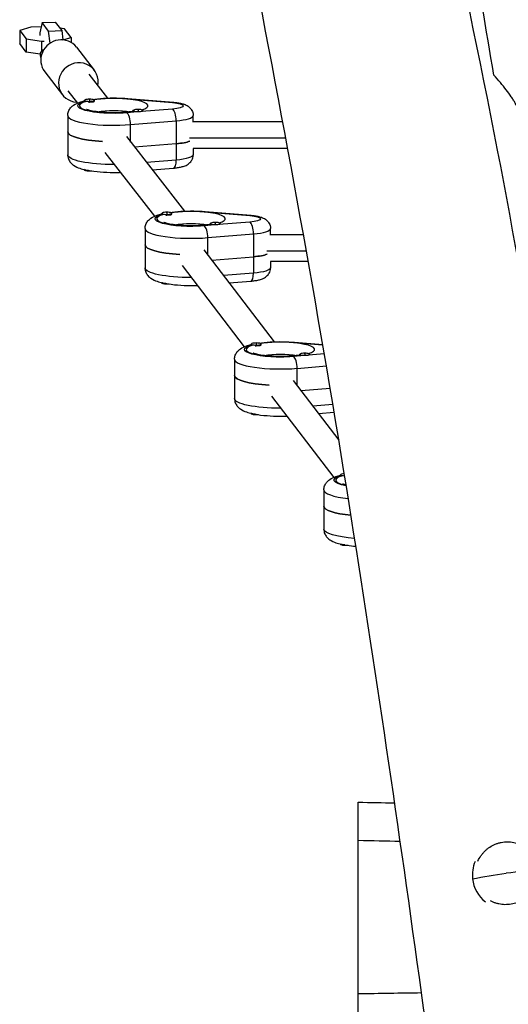
# Model space of a CAD drawing. Units: millimetres. Extents: x -7449 to 5519, y -6064 to 7216.
# Drawn here: x -902 to -610, y -2623 to -2034 of the extents above; entities that cross this region are included whole.
import ezdxf

# ---------------------------------------------------------------- set-up
doc = ezdxf.new("R2010")
doc.units = ezdxf.units.MM
doc.header["$LTSCALE"] = 20
doc.layers.add('2d', color=230, linetype='Continuous')

msp = doc.modelspace()

# ---------------------------------------------------------------- linework, layer by layer
at = {"layer": '2d'}
for p, q in [((-889.13, -2036.17), (-890.42, -2042.3)), ((-889.13, -2036.17), (-881.24, -2035.9)), ((-885.25, -2041.19), (-889.13, -2036.17)), ((-881.24, -2035.9), (-877.35, -2040.91)), ((-895.91, -2038.95), (-902.48, -2040.88)), ((-902.48, -2040.88), (-902.48, -2048.7)), ((-902.48, -2040.88), (-898.6, -2045.9)), ((-889.67, -2038.73), (-895.91, -2038.95)), ((-885.25, -2041.19), (-877.35, -2040.91)), ((-884.27, -2048.4), (-885.25, -2041.19)), ((-875.64, -2039.95), (-878.42, -2039.53)), ((-877.35, -2040.91), (-876.6, -2046.48)), ((-871.75, -2044.97), (-875.64, -2039.95)), ((-898.6, -2045.9), (-898.6, -2053.72)), ((-898.6, -2045.9), (-889.45, -2047.28)), ((-890.42, -2042.3), (-890.42, -2043.89)), ((-889.45, -2047.28), (-887.84, -2047.23)), ((-889.45, -2047.28), (-889.45, -2053.19)), ((-876.61, -2046.39), (-871.75, -2044.97)), ((-871.75, -2044.97), (-871.75, -2048.01)), ((-898.6, -2053.72), (-902.48, -2048.7)), ((-890.3, -2054.97), (-898.6, -2053.72)), ((-868.57, -2050.82), (-857.91, -2064.57)), ((-889.97, -2056.6), (-889.85, -2057.53)), ((-889.15, -2062.64), (-889.13, -2062.76)), ((-889.13, -2062.76), (-889.07, -2062.84)), ((-887.54, -2065.52), (-876.88, -2079.27)), ((-861.07, -2067.01), (-850.05, -2081.23)), ((-873.72, -2076.82), (-867.98, -2084.22)), ((-863.73, -2082.9), (-863.73, -2082.58)), ((-860.73, -2082.29), (-860.73, -2081.95)), ((-860.73, -2082.29), (-860.73, -2083.22)), ((-860.73, -2083.61), (-860.73, -2083.22)), ((-858.37, -2083.43), (-857.94, -2083.21)), ((-857.73, -2082.97), (-857.73, -2082.58)), ((-838.38, -2081.61), (-811.08, -2083.87)), ((-837.89, -2081.5), (-810.58, -2083.76)), ((-860.73, -2083.67), (-860.73, -2083.61)), ((-834.73, -2089.09), (-834.73, -2088.7)), ((-831.73, -2088.41), (-831.73, -2088.07)), ((-831.73, -2088.41), (-831.73, -2089.34)), ((-811.08, -2087.8), (-829.55, -2089.33)), ((-828.73, -2088.9), (-828.73, -2088.7)), ((-873.73, -2091.7), (-873.73, -2115.16)), ((-831.94, -2089.53), (-838.38, -2090.06)), ((-836.19, -2097.11), (-808.89, -2094.85)), ((-831.73, -2089.53), (-831.73, -2089.34)), ((-808.89, -2094.85), (-808.89, -2118.31)), ((-798.73, -2095.61), (-798.73, -2091.7)), ((-836.19, -2107.51), (-836.19, -2097.11)), ((-745.16, -2095.43), (-798.73, -2095.43)), ((-838.69, -2104.31), (-803.9, -2148.79)), ((-743.35, -2105.12), (-800.87, -2105.12)), ((-808.89, -2108.53), (-833.78, -2110.59)), ((-742.18, -2111.43), (-798.82, -2111.43)), ((-798.73, -2111.43), (-798.73, -2115.16)), ((-851.55, -2113.84), (-821.84, -2151.82)), ((-808.89, -2118.31), (-826.6, -2119.77)), ((-863.73, -2124.01), (-863.73, -2124.28)), ((-823.17, -2124.15), (-810.58, -2123.11)), ((-860.73, -2124.61), (-860.73, -2124.92)), ((-817.5, -2150.46), (-817.5, -2150.14)), ((-814.5, -2149.84), (-814.5, -2149.51)), ((-814.5, -2149.84), (-814.5, -2150.77)), ((-814.5, -2151.16), (-814.5, -2150.77)), ((-814.5, -2151.23), (-814.5, -2151.16)), ((-812.14, -2150.99), (-811.71, -2150.77)), ((-811.5, -2150.53), (-811.5, -2150.14)), ((-792.15, -2149.17), (-764.85, -2151.43)), ((-791.66, -2149.05), (-764.35, -2151.31)), ((-827.5, -2159.26), (-827.5, -2182.72)), ((-785.71, -2157.09), (-792.15, -2157.62)), ((-788.5, -2156.65), (-788.5, -2156.26)), ((-785.5, -2155.96), (-785.5, -2155.63)), ((-785.5, -2155.96), (-785.5, -2156.89)), ((-785.5, -2157.09), (-785.5, -2156.89)), ((-764.85, -2155.36), (-783.32, -2156.89)), ((-782.5, -2156.46), (-782.5, -2156.26)), ((-752.5, -2163.17), (-752.5, -2159.26)), ((-789.96, -2164.66), (-762.66, -2162.4)), ((-789.96, -2175.15), (-789.96, -2164.66)), ((-762.66, -2162.4), (-762.66, -2185.86)), ((-732.79, -2162.99), (-752.5, -2162.99)), ((-792.44, -2171.92), (-750.26, -2226.9)), ((-787.66, -2178.16), (-762.66, -2176.09)), ((-731.06, -2172.68), (-754.64, -2172.68)), ((-805.39, -2181.34), (-768.17, -2229.84)), ((-729.94, -2178.99), (-752.59, -2178.99)), ((-752.5, -2178.99), (-752.5, -2182.72)), ((-762.66, -2185.86), (-780.6, -2187.35)), ((-817.5, -2191.56), (-817.5, -2191.84)), ((-814.5, -2192.17), (-814.5, -2192.47)), ((-777.24, -2191.73), (-764.35, -2190.66)), ((-764.04, -2228.57), (-764.04, -2228.25)), ((-761.04, -2227.96), (-761.04, -2227.62)), ((-761.04, -2227.96), (-761.04, -2228.89)), ((-761.04, -2229.28), (-761.04, -2228.89)), ((-761.04, -2229.34), (-761.04, -2229.28)), ((-758.68, -2229.1), (-758.26, -2228.88)), ((-758.04, -2228.64), (-758.04, -2228.25)), ((-738.7, -2227.28), (-721.25, -2228.73)), ((-738.2, -2227.17), (-721.28, -2228.57)), ((-732.25, -2235.2), (-738.7, -2235.73)), ((-735.05, -2234.76), (-735.05, -2234.37)), ((-732.05, -2234.08), (-732.05, -2233.74)), ((-732.05, -2234.08), (-732.05, -2235.01)), ((-732.05, -2235.2), (-732.05, -2235.01)), ((-720.31, -2234.21), (-729.87, -2235)), ((-729.05, -2234.57), (-729.05, -2234.37)), ((-774.05, -2237.37), (-774.05, -2260.83)), ((-736.51, -2242.78), (-719.1, -2241.34)), ((-736.51, -2253.27), (-736.51, -2242.78)), ((-738.99, -2250.03), (-711.68, -2285.63)), ((-751.93, -2259.45), (-714.72, -2307.95)), ((-716.81, -2254.83), (-734.2, -2256.27)), ((-715.19, -2264.47), (-727.15, -2265.46)), ((-764.04, -2269.68), (-764.04, -2269.95)), ((-761.04, -2270.28), (-761.04, -2270.59)), ((-723.79, -2269.84), (-714.42, -2269.07)), ((-710.59, -2306.68), (-710.59, -2306.37)), ((-720.59, -2315.49), (-720.59, -2338.95)), ((-710.59, -2347.79), (-710.59, -2348.07)), ((-707.59, -2348.39), (-707.59, -2348.7)), ((-700, -2662.06), (-700, -2502.06))]:
    msp.add_line(p, q, dxfattribs=at)
for centre, major_axis, ratio, start_param, end_param in [((-878.05, -2058.17), (9.49, 7.35), 0.964637, 0, 3.141593), ((-867.4, -2071.92), (9.49, 7.35), 0.964637, -0.840701, 3.983029), ((-846.23, -2085.84), (20.5, 0), 0.211117, 2.502667, 5.351315), ((-860.73, -2082.58), (3, 0), 0.211117, 1.570796, 4.712389), ((-860.73, -2082.58), (3, 0), 0.211117, 4.712389, 7.853982), ((-860.73, -2082.97), (3, 0), 0.211117, 4.712389, 6.283185), ((-846.23, -2085.84), (20.5, 0), 0.211117, -0.607059, 2.184695), ((-860.73, -2082.97), (3, 0), 0.211117, 4.528709, 4.712389), ((-831.73, -2088.7), (3, 0), 0.211117, 1.570796, 4.712389), ((-831.73, -2089.09), (3, 0), 0.211117, 3.141593, 3.325272), ((-831.73, -2088.7), (3, 0), 0.211117, 4.712389, 7.853982), ((-811.08, -2093.67), (-0.5, 5.98), 0.356851, 4.484423, 6.05522), ((-846.23, -2091.7), (27.5, 0), 0.211117, 3.141593, 5.086107), ((-838.38, -2095.93), (-0.5, 5.98), 0.356851, 4.484423, 6.05522), ((-814.73, -2091.7), (16, 0), 0.211117, -1.197078, 0), ((-846.23, -2101.48), (27.5, 0), 0.211117, 3.141593, 4.464344), ((-814.73, -2105.39), (16, 0), 0.211117, -1.197078, -0.505361), ((-811.08, -2117.13), (-0.5, 5.98), 0.356851, 3.141593, 4.484423), ((-800, -2153.4), (20.5, 0), 0.211117, 2.502667, 5.351315), ((-814.5, -2150.14), (3, 0), 0.211117, 1.570796, 4.712389), ((-814.5, -2150.53), (3, 0), 0.211117, 4.528709, 4.712389), ((-814.5, -2150.14), (3, 0), 0.211117, 4.712389, 7.853982), ((-814.5, -2150.53), (3, 0), 0.211117, 4.712389, 6.283185), ((-800, -2153.4), (20.5, 0), 0.211117, -0.607059, 2.184695), ((-800, -2159.26), (27.5, 0), 0.211117, 3.141593, 5.086107), ((-792.15, -2163.49), (-0.5, 5.98), 0.356851, 4.484423, 6.05522), ((-785.5, -2156.26), (3, 0), 0.211117, 1.570796, 4.712389), ((-785.5, -2156.65), (3, 0), 0.211117, 3.141593, 3.325272), ((-785.5, -2156.26), (3, 0), 0.211117, 4.712389, 7.853982), ((-764.85, -2161.23), (-0.5, 5.98), 0.356851, 4.484423, 6.05522), ((-768.5, -2159.26), (16, 0), 0.211117, -1.197078, 0), ((-800, -2169.03), (27.5, 0), 0.211117, 3.141593, 4.463682), ((-768.5, -2172.94), (16, 0), 0.211117, -1.197078, -0.505361), ((-764.85, -2184.68), (-0.5, 5.98), 0.356851, 3.141593, 4.484423), ((-746.55, -2231.51), (20.5, 0), 0.211117, 2.502667, 5.351315), ((-761.04, -2228.25), (3, 0), 0.211117, 1.570796, 4.712389), ((-761.04, -2228.64), (3, 0), 0.211117, 4.528709, 4.712389), ((-761.04, -2228.25), (3, 0), 0.211117, 4.712389, 7.853982), ((-761.04, -2228.64), (3, 0), 0.211117, 4.712389, 6.283185), ((-746.55, -2231.51), (20.5, 0), 0.211117, -0.607059, 2.184695), ((-738.7, -2241.6), (-0.5, 5.98), 0.356851, 4.484423, 6.05522), ((-732.05, -2234.37), (3, 0), 0.211117, 1.570796, 4.712389), ((-732.05, -2234.76), (3, 0), 0.211117, 3.141593, 3.325272), ((-732.05, -2234.37), (3, 0), 0.211117, 4.712389, 7.853982), ((-746.55, -2237.37), (27.5, 0), 0.211117, 3.141593, 5.086107), ((-746.55, -2247.15), (27.5, 0), 0.211117, 3.141593, 4.463682), ((-707.59, -2306.37), (3, 0), 0.211117, 1.839262, 4.512398), ((-693.09, -2309.62), (20.5, 0), 0.211117, 2.502667, 3.949961), ((-693.09, -2315.49), (27.5, 0), 0.211117, 3.141593, 4.224418), ((-693.09, -2325.26), (27.5, 0), 0.211117, 3.141593, 4.288873), ((-611.07, -2545.12), (15.82, 13.81), 0.973079, 2.034767, 2.545549), ((-600.16, -2557.63), (74.56, 8.14), 0.190728, 1.419186, 1.70298), ((-611.07, -2545.12), (15.82, 13.81), 0.973079, 2.545549, 3.341538)]:
    msp.add_ellipse(centre, major_axis=major_axis, ratio=ratio, start_param=start_param, end_param=end_param, dxfattribs=at)
at = {"layer": '2d', "extrusion": (0, 0, -1)}
for centre, major_axis, ratio, start_param, end_param in [((-846.23, -2085.84), (21.5, 0), 0.211117, 1.197078, 3.792164), ((-846.23, -2085.84), (21.5, 0), 0.211117, 4.097802, 5.086107), ((-838.38, -2087.48), (0.5, 5.98), 0.356851, -0.227966, 0), ((-846.23, -2091.7), (14.5, 0), 0.211117, 3.966167, 5.458611), ((-811.08, -2089.74), (0.5, 5.98), 0.356851, -0.227966, 0), ((-814.73, -2085.84), (10, 0), 0.211117, -1.197078, 1.197078), ((-846.23, -2101.48), (27.5, 0), 0.211117, 1.818841, 3.141593), ((-814.73, -2105.39), (16, 0), 0.211117, 0.505361, 1.197078), ((-846.23, -2115.16), (27.5, 0), 0.211117, 1.561513, 3.141593), ((-814.73, -2115.16), (16, 0), 0.211117, 0, 1.197078), ((-860.73, -2124.28), (3, 0), 0.211117, 1.570796, 3.141593), ((-860.73, -2123.89), (3, 0), 0.211117, 1.757276, 2.936359), ((-860.73, -2124.28), (3, 0), 0.211117, 1.07014, 1.570796), ((-800, -2153.4), (21.5, 0), 0.211117, 1.197078, 3.792164), ((-800, -2153.4), (21.5, 0), 0.211117, 4.097802, 5.086107), ((-792.15, -2155.03), (0.5, 5.98), 0.356851, -0.227966, 0), ((-764.85, -2157.29), (0.5, 5.98), 0.356851, -0.227966, 0), ((-768.5, -2153.4), (10, 0), 0.211117, -1.197078, 1.197078), ((-800, -2159.26), (14.5, 0), 0.211117, 3.966167, 5.458611), ((-800, -2169.03), (27.5, 0), 0.211117, 1.819503, 3.141593), ((-768.5, -2172.94), (16, 0), 0.211117, 0.505361, 1.197078), ((-800, -2182.72), (27.5, 0), 0.211117, 1.566039, 3.141593), ((-768.5, -2182.72), (16, 0), 0.211117, 0, 1.197078), ((-814.5, -2191.84), (3, 0), 0.211117, 1.570796, 3.141593), ((-814.5, -2191.45), (3, 0), 0.211117, 1.757276, 2.936359), ((-814.5, -2191.84), (3, 0), 0.211117, 1.07014, 1.570796), ((-746.55, -2231.51), (21.5, 0), 0.211117, 1.197078, 3.792164), ((-746.55, -2231.51), (21.5, 0), 0.211117, 4.097802, 5.086107), ((-738.7, -2233.15), (0.5, 5.98), 0.356851, -0.227966, 0), ((-746.55, -2237.37), (14.5, 0), 0.211117, 3.966167, 5.458611), ((-746.55, -2247.15), (27.5, 0), 0.211117, 1.819503, 3.141593), ((-746.55, -2260.83), (27.5, 0), 0.211117, 1.566039, 3.141593), ((-761.04, -2269.95), (3, 0), 0.211117, 1.570796, 3.141593), ((-761.04, -2269.56), (3, 0), 0.211117, 1.757276, 2.936359), ((-761.04, -2269.95), (3, 0), 0.211117, 1.07014, 1.570796), ((-693.09, -2309.62), (21.5, 0), 0.211117, 2.286756, 3.792164), ((-693.09, -2325.26), (27.5, 0), 0.211117, 1.994312, 3.141593), ((-693.09, -2338.95), (27.5, 0), 0.211117, 1.907952, 3.141593), ((-707.59, -2348.07), (3, 0), 0.211117, 1.570796, 3.141593), ((-707.59, -2347.67), (3, 0), 0.211117, 1.757276, 2.936359), ((-707.59, -2348.07), (3, 0), 0.211117, 1.07014, 1.570796), ((-600.16, -2557.63), (74.56, 8.14), 0.190728, 4.296411, 4.580205)]:
    msp.add_ellipse(centre, major_axis=major_axis, ratio=ratio, start_param=start_param, end_param=end_param, dxfattribs=at)
at = {"layer": '2d'}
for points, knots in [([(-829.42, -745.36), (-827.78, -757.62), (-797.41, -992.07), (-778.71, -1452.5), (-604.57, -2093.41), (-552.66, -2521.94), (-531.12, -2728.1)], [0.4907803, 0.4907803, 0.4907803, 0.4907803, 0.4999833, 0.6667, 0.8333897, 0.9871277, 0.9871277, 0.9871277, 0.9871277]), ([(-618.99, -2067.49), (-623.55, -2040.09), (-628.15, -2012.74), (-637.42, -1958.15), (-642.09, -1930.9), (-651.5, -1876.51), (-656.23, -1849.36), (-665.76, -1795.16), (-670.56, -1768.11), (-677.78, -1727.58), (-680.2, -1714.09), (-685.04, -1687.1), (-687.46, -1673.62), (-692.31, -1646.65), (-694.74, -1633.17), (-699.58, -1606.21), (-702.01, -1592.71), (-705.31, -1574.18), (-706.2, -1569.15), (-707.09, -1564.11)], [0, 0, 0, 0, 0.0850127, 0.0850127, 0.1700254, 0.1700254, 0.2550381, 0.2550381, 0.3400508, 0.3400508, 0.3825572, 0.3825572, 0.4250635, 0.4250635, 0.4675699, 0.4675699, 0.5100762, 0.5100762, 0.5258975, 0.5258975, 0.5258975, 0.5258975]), ([(-650.19, -2704.33), (-654.56, -2671.8), (-658.98, -2639.29), (-677.01, -2509.25), (-691.28, -2411.81), (-724.41, -2206.35), (-744.01, -2098.42), (-770.03, -1966.76), (-774.83, -1942.75), (-779.66, -1918.74)], [0, 0, 0, 0, 10.000021, 10.000021, 40.001433, 40.001433, 73.376467, 73.376467, 80.823004, 80.823004, 80.823004, 80.823004]), ([(-888.08, -2052.28), (-888.14, -2052.3), (-888.2, -2052.33), (-888.67, -2052.56), (-889.09, -2052.78), (-889.79, -2053.56), (-890.06, -2053.95), (-890.3, -2054.81), (-890.33, -2055.19), (-890.26, -2055.89), (-890.16, -2056.22), (-889.95, -2056.65), (-889.87, -2056.79), (-889.78, -2056.92)], [8.8154451, 8.8154451, 8.8154451, 8.8154451, 8.8492778, 8.8492778, 9.0741844, 9.0741844, 9.2030916, 9.2030916, 9.2852691, 9.2852691, 9.3630055, 9.3630055, 9.4099118, 9.4099118, 9.4099118, 9.4099118]), ([(-603.57, -2090.67), (-603.65, -2090.25), (-603.76, -2089.81), (-603.98, -2089.09), (-604.06, -2088.83), (-604.25, -2088.31), (-604.35, -2088.04), (-604.9, -2086.67), (-605.47, -2085.51), (-606.5, -2083.67), (-606.88, -2083.05), (-607.68, -2081.76), (-608.11, -2081.1), (-609.48, -2079.09), (-610.48, -2077.71), (-613.73, -2073.48), (-616.23, -2070.54), (-618.99, -2067.49)], [0.07459579, 0.07459579, 0.07459579, 0.07459579, 0.07796908, 0.07796908, 0.07982549, 0.07982549, 0.0816819, 0.0816819, 0.08910752, 0.08910752, 0.09282034, 0.09282034, 0.09653315, 0.09653315, 0.10395878, 0.10395878, 0.11881003, 0.11881003, 0.11881003, 0.11881003]), ([(-873.73, -2091.7), (-873.73, -2090.82), (-873.55, -2089.95), (-872.95, -2088.37), (-872.52, -2087.69), (-871.46, -2086.39), (-870.83, -2085.87), (-868.99, -2084.6), (-867.81, -2084.1), (-865.64, -2083.36), (-864.71, -2083.09), (-863.73, -2082.86)], [3.1415927, 3.1415927, 3.1415927, 3.1415927, 3.2217146, 3.2217146, 3.3115707, 3.3115707, 3.4368899, 3.4368899, 3.6905737, 3.6905737, 3.8658749, 3.8658749, 3.8658749, 3.8658749]), ([(-859.29, -2082.03), (-857.11, -2081.71), (-854.75, -2081.48), (-849.78, -2081.19), (-847.17, -2081.14), (-842.31, -2081.21), (-840.04, -2081.32), (-837.89, -2081.5)], [4.1094107, 4.1094107, 4.1094107, 4.1094107, 4.4432703, 4.4432703, 4.7844704, 4.7844704, 5.086107, 5.086107, 5.086107, 5.086107]), ([(-834.68, -2089.21), (-834.72, -2089.22), (-834.76, -2089.22), (-836.13, -2089.44), (-837.64, -2089.62), (-841, -2089.9), (-842.85, -2089.99), (-846.65, -2090.05), (-848.6, -2090.02), (-852.33, -2089.84), (-854.11, -2089.69), (-857.26, -2089.31), (-858.64, -2089.08), (-860.74, -2088.62), (-861.53, -2088.38), (-862.31, -2088.09), (-862.48, -2087.99), (-862.48, -2087.99)], [7.197674, 7.197674, 7.197674, 7.197674, 7.205875, 7.205875, 7.481569, 7.481569, 7.775968, 7.775968, 8.076738, 8.076738, 8.375563, 8.375563, 8.662079, 8.662079, 8.915431, 8.915431, 9.075775, 9.075775, 9.075775, 9.075775]), ([(-829.98, -2087.99), (-829.98, -2087.99), (-829.98, -2087.99), (-830.01, -2088.01), (-830.13, -2088.07), (-830.31, -2088.14)], [6.6321881, 6.6321881, 6.6321881, 6.6321881, 6.6518583, 6.6518583, 6.765319, 6.765319, 6.765319, 6.765319]), ([(-810.58, -2083.76), (-809.73, -2083.83), (-808.89, -2083.92), (-807.29, -2084.16), (-806.53, -2084.3), (-805.05, -2084.66), (-804.34, -2084.87), (-802.85, -2085.48), (-802.06, -2085.83), (-800.8, -2086.91), (-800.5, -2087.21), (-799.74, -2088.16), (-799.27, -2088.93), (-798.82, -2090.47), (-798.73, -2091.08), (-798.73, -2091.7)], [5.086107, 5.086107, 5.086107, 5.086107, 5.325523, 5.325523, 5.564938, 5.564938, 5.804354, 5.804354, 6.04377, 6.04377, 6.114943, 6.114943, 6.222427, 6.222427, 6.283185, 6.283185, 6.283185, 6.283185]), ([(-873.73, -2115.16), (-873.73, -2116.04), (-873.55, -2116.91), (-872.95, -2118.49), (-872.52, -2119.17), (-871.46, -2120.47), (-870.83, -2120.99), (-868.99, -2122.27), (-867.81, -2122.76), (-865.48, -2123.56), (-864.36, -2123.87), (-863.17, -2124.13)], [3.1415927, 3.1415927, 3.1415927, 3.1415927, 3.2217146, 3.2217146, 3.3115707, 3.3115707, 3.4368899, 3.4368899, 3.6905737, 3.6905737, 3.8986452, 3.8986452, 3.8986452, 3.8986452]), ([(-810.58, -2123.11), (-809.73, -2123.04), (-808.89, -2122.94), (-807.29, -2122.7), (-806.53, -2122.56), (-805.05, -2122.2), (-804.34, -2122), (-802.85, -2121.39), (-802.06, -2121.04), (-800.8, -2119.95), (-800.5, -2119.65), (-799.74, -2118.71), (-799.27, -2117.93), (-798.82, -2116.4), (-798.73, -2115.78), (-798.73, -2115.16)], [5.086107, 5.086107, 5.086107, 5.086107, 5.325523, 5.325523, 5.564938, 5.564938, 5.804354, 5.804354, 6.04377, 6.04377, 6.114943, 6.114943, 6.222427, 6.222427, 6.283185, 6.283185, 6.283185, 6.283185]), ([(-861.67, -2124.44), (-861.08, -2124.55), (-860.48, -2124.66), (-857.53, -2125.11), (-854.97, -2125.37), (-849.78, -2125.67), (-847.17, -2125.73), (-843.83, -2125.68), (-843.08, -2125.66), (-842.33, -2125.63)], [3.9831063, 3.9831063, 3.9831063, 3.9831063, 4.0794766, 4.0794766, 4.4432703, 4.4432703, 4.7844704, 4.7844704, 4.8844742, 4.8844742, 4.8844742, 4.8844742]), ([(-827.5, -2159.26), (-827.5, -2158.38), (-827.32, -2157.51), (-826.72, -2155.93), (-826.29, -2155.25), (-825.23, -2153.95), (-824.6, -2153.43), (-822.76, -2152.16), (-821.58, -2151.66), (-819.41, -2150.91), (-818.48, -2150.65), (-817.5, -2150.42)], [3.1415927, 3.1415927, 3.1415927, 3.1415927, 3.2217146, 3.2217146, 3.3115707, 3.3115707, 3.4368899, 3.4368899, 3.6905737, 3.6905737, 3.8658749, 3.8658749, 3.8658749, 3.8658749]), ([(-813.06, -2149.58), (-810.88, -2149.27), (-808.52, -2149.04), (-803.55, -2148.75), (-800.94, -2148.69), (-796.08, -2148.77), (-793.81, -2148.88), (-791.66, -2149.05)], [4.1094107, 4.1094107, 4.1094107, 4.1094107, 4.4432703, 4.4432703, 4.7844704, 4.7844704, 5.086107, 5.086107, 5.086107, 5.086107]), ([(-764.35, -2151.31), (-763.5, -2151.39), (-762.66, -2151.48), (-761.07, -2151.72), (-760.3, -2151.86), (-758.82, -2152.22), (-758.11, -2152.43), (-756.62, -2153.03), (-755.83, -2153.38), (-754.57, -2154.47), (-754.27, -2154.77), (-753.51, -2155.72), (-753.04, -2156.49), (-752.59, -2158.03), (-752.5, -2158.64), (-752.5, -2159.26)], [5.086107, 5.086107, 5.086107, 5.086107, 5.325523, 5.325523, 5.564938, 5.564938, 5.804354, 5.804354, 6.04377, 6.04377, 6.114943, 6.114943, 6.222427, 6.222427, 6.283185, 6.283185, 6.283185, 6.283185]), ([(-788.45, -2156.77), (-788.49, -2156.77), (-788.53, -2156.78), (-789.9, -2157), (-791.41, -2157.18), (-794.77, -2157.45), (-796.62, -2157.54), (-800.42, -2157.61), (-802.37, -2157.58), (-806.1, -2157.4), (-807.89, -2157.25), (-811.03, -2156.87), (-812.41, -2156.64), (-814.51, -2156.17), (-815.3, -2155.94), (-816.08, -2155.64), (-816.25, -2155.55), (-816.25, -2155.55)], [7.197674, 7.197674, 7.197674, 7.197674, 7.205875, 7.205875, 7.481569, 7.481569, 7.775968, 7.775968, 8.076738, 8.076738, 8.375563, 8.375563, 8.662079, 8.662079, 8.915431, 8.915431, 9.075775, 9.075775, 9.075775, 9.075775]), ([(-783.75, -2155.55), (-783.75, -2155.55), (-783.75, -2155.55), (-783.78, -2155.57), (-783.9, -2155.63), (-784.08, -2155.7)], [6.6321881, 6.6321881, 6.6321881, 6.6321881, 6.6518583, 6.6518583, 6.765319, 6.765319, 6.765319, 6.765319]), ([(-827.5, -2182.72), (-827.5, -2183.6), (-827.32, -2184.47), (-826.72, -2186.05), (-826.29, -2186.73), (-825.23, -2188.03), (-824.6, -2188.55), (-822.76, -2189.82), (-821.58, -2190.32), (-819.25, -2191.12), (-818.13, -2191.42), (-816.94, -2191.69)], [3.1415927, 3.1415927, 3.1415927, 3.1415927, 3.2217146, 3.2217146, 3.3115707, 3.3115707, 3.4368899, 3.4368899, 3.6905737, 3.6905737, 3.8986452, 3.8986452, 3.8986452, 3.8986452]), ([(-764.35, -2190.66), (-763.5, -2190.59), (-762.66, -2190.5), (-761.07, -2190.26), (-760.3, -2190.12), (-758.82, -2189.76), (-758.11, -2189.55), (-756.62, -2188.95), (-755.83, -2188.59), (-754.57, -2187.51), (-754.27, -2187.21), (-753.51, -2186.26), (-753.04, -2185.49), (-752.59, -2183.95), (-752.5, -2183.34), (-752.5, -2182.72)], [5.086107, 5.086107, 5.086107, 5.086107, 5.325523, 5.325523, 5.564938, 5.564938, 5.804354, 5.804354, 6.04377, 6.04377, 6.114943, 6.114943, 6.222427, 6.222427, 6.283185, 6.283185, 6.283185, 6.283185]), ([(-815.44, -2192), (-814.85, -2192.11), (-814.25, -2192.21), (-811.31, -2192.67), (-808.74, -2192.93), (-803.55, -2193.23), (-800.94, -2193.28), (-797.67, -2193.23), (-796.97, -2193.22), (-796.29, -2193.19)], [3.9831063, 3.9831063, 3.9831063, 3.9831063, 4.0794766, 4.0794766, 4.4432703, 4.4432703, 4.7844704, 4.7844704, 4.8760957, 4.8760957, 4.8760957, 4.8760957]), ([(-774.05, -2237.37), (-774.05, -2236.49), (-773.87, -2235.62), (-773.27, -2234.04), (-772.83, -2233.36), (-771.78, -2232.06), (-771.15, -2231.54), (-769.31, -2230.27), (-768.13, -2229.77), (-765.96, -2229.03), (-765.03, -2228.77), (-764.04, -2228.53)], [3.1415927, 3.1415927, 3.1415927, 3.1415927, 3.2217146, 3.2217146, 3.3115707, 3.3115707, 3.4368899, 3.4368899, 3.6905737, 3.6905737, 3.8658749, 3.8658749, 3.8658749, 3.8658749]), ([(-759.6, -2227.7), (-757.43, -2227.38), (-755.07, -2227.15), (-750.1, -2226.86), (-747.49, -2226.81), (-742.62, -2226.88), (-740.36, -2226.99), (-738.2, -2227.17)], [4.1094107, 4.1094107, 4.1094107, 4.1094107, 4.4432703, 4.4432703, 4.7844704, 4.7844704, 5.086107, 5.086107, 5.086107, 5.086107]), ([(-735, -2234.88), (-735.04, -2234.89), (-735.08, -2234.89), (-736.44, -2235.11), (-737.96, -2235.29), (-741.31, -2235.57), (-743.17, -2235.66), (-746.97, -2235.72), (-748.92, -2235.69), (-752.65, -2235.51), (-754.43, -2235.36), (-757.58, -2234.98), (-758.96, -2234.75), (-761.06, -2234.29), (-761.85, -2234.05), (-762.62, -2233.76), (-762.8, -2233.66), (-762.8, -2233.66)], [7.197674, 7.197674, 7.197674, 7.197674, 7.205875, 7.205875, 7.481569, 7.481569, 7.775968, 7.775968, 8.076738, 8.076738, 8.375563, 8.375563, 8.662079, 8.662079, 8.915431, 8.915431, 9.075775, 9.075775, 9.075775, 9.075775]), ([(-730.29, -2233.66), (-730.29, -2233.66), (-730.3, -2233.66), (-730.33, -2233.68), (-730.45, -2233.74), (-730.63, -2233.82)], [6.6321881, 6.6321881, 6.6321881, 6.6321881, 6.6518583, 6.6518583, 6.765319, 6.765319, 6.765319, 6.765319]), ([(-774.05, -2260.83), (-774.05, -2261.71), (-773.87, -2262.58), (-773.27, -2264.16), (-772.83, -2264.84), (-771.78, -2266.14), (-771.15, -2266.66), (-769.31, -2267.94), (-768.13, -2268.43), (-765.79, -2269.23), (-764.68, -2269.54), (-763.48, -2269.81)], [3.1415927, 3.1415927, 3.1415927, 3.1415927, 3.2217146, 3.2217146, 3.3115707, 3.3115707, 3.4368899, 3.4368899, 3.6905737, 3.6905737, 3.8986452, 3.8986452, 3.8986452, 3.8986452]), ([(-761.99, -2270.11), (-761.4, -2270.22), (-760.8, -2270.33), (-757.85, -2270.78), (-755.29, -2271.04), (-750.1, -2271.34), (-747.49, -2271.4), (-744.21, -2271.35), (-743.52, -2271.33), (-742.83, -2271.31)], [3.9831063, 3.9831063, 3.9831063, 3.9831063, 4.0794766, 4.0794766, 4.4432703, 4.4432703, 4.7844704, 4.7844704, 4.8760957, 4.8760957, 4.8760957, 4.8760957]), ([(-720.59, -2315.49), (-720.59, -2314.61), (-720.42, -2313.73), (-719.82, -2312.15), (-719.38, -2311.48), (-718.32, -2310.18), (-717.69, -2309.66), (-715.85, -2308.38), (-714.67, -2307.89), (-712.51, -2307.14), (-711.58, -2306.88), (-710.59, -2306.64)], [3.1415927, 3.1415927, 3.1415927, 3.1415927, 3.2217146, 3.2217146, 3.3115707, 3.3115707, 3.4368899, 3.4368899, 3.6905737, 3.6905737, 3.8658749, 3.8658749, 3.8658749, 3.8658749]), ([(-707.3, -2312.46), (-707.97, -2312.29), (-708.51, -2312.12), (-709.17, -2311.87), (-709.35, -2311.78), (-709.35, -2311.78)], [8.7234151, 8.7234151, 8.7234151, 8.7234151, 8.9154309, 8.9154309, 9.0757752, 9.0757752, 9.0757752, 9.0757752]), ([(-720.59, -2338.95), (-720.59, -2339.83), (-720.42, -2340.7), (-719.82, -2342.28), (-719.38, -2342.95), (-718.32, -2344.26), (-717.69, -2344.77), (-715.85, -2346.05), (-714.67, -2346.54), (-712.34, -2347.35), (-711.23, -2347.65), (-710.03, -2347.92)], [3.1415927, 3.1415927, 3.1415927, 3.1415927, 3.2217146, 3.2217146, 3.3115707, 3.3115707, 3.4368899, 3.4368899, 3.6905737, 3.6905737, 3.8986452, 3.8986452, 3.8986452, 3.8986452]), ([(-708.53, -2348.23), (-707.95, -2348.34), (-707.35, -2348.44), (-705.07, -2348.79), (-703.3, -2349), (-701.44, -2349.15)], [3.9831063, 3.9831063, 3.9831063, 3.9831063, 4.0794766, 4.0794766, 4.3383909, 4.3383909, 4.3383909, 4.3383909]), ([(-628.47, -2537.25), (-627.97, -2536.16), (-627.38, -2535.12), (-626.33, -2533.62), (-625.95, -2533.12), (-625.14, -2532.16), (-624.72, -2531.71), (-623.83, -2530.84), (-623.37, -2530.43), (-622.4, -2529.64), (-621.9, -2529.27), (-620.33, -2528.23), (-619.24, -2527.65), (-617.52, -2526.94), (-616.94, -2526.73), (-615.74, -2526.36), (-615.13, -2526.21), (-613.29, -2525.85), (-612.05, -2525.74), (-610.18, -2525.76), (-609.55, -2525.8), (-608.3, -2525.94), (-607.68, -2526.04), (-605.85, -2526.45), (-604.66, -2526.84), (-602.93, -2527.61), (-602.36, -2527.89), (-601.28, -2528.52), (-600.75, -2528.86), (-599.8, -2529.54), (-599.36, -2529.88), (-598.94, -2530.24)], [0.07138741, 0.07138741, 0.07138741, 0.07138741, 0.07497864, 0.07497864, 0.07685343, 0.07685343, 0.07872821, 0.07872821, 0.08060299, 0.08060299, 0.08247777, 0.08247777, 0.08622733, 0.08622733, 0.08810211, 0.08810211, 0.08997689, 0.08997689, 0.09372645, 0.09372645, 0.09560123, 0.09560123, 0.09747601, 0.09747601, 0.10122558, 0.10122558, 0.10310036, 0.10310036, 0.10497514, 0.10497514, 0.10662189, 0.10662189, 0.10662189, 0.10662189]), ([(-600.21, -2559.65), (-600.65, -2559.96), (-601.09, -2560.25), (-602.09, -2560.84), (-602.64, -2561.13), (-603.78, -2561.67), (-604.36, -2561.91), (-606.14, -2562.56), (-607.35, -2562.87), (-609.19, -2563.18), (-609.82, -2563.25), (-611.07, -2563.34), (-611.69, -2563.36), (-613.53, -2563.32), (-614.74, -2563.18), (-616.54, -2562.81), (-617.13, -2562.66), (-618.28, -2562.3), (-618.84, -2562.1), (-619.91, -2561.65), (-620.42, -2561.41), (-620.92, -2561.15)], [0.02088857, 0.02088857, 0.02088857, 0.02088857, 0.02249265, 0.02249265, 0.02436704, 0.02436704, 0.02624142, 0.02624142, 0.0299902, 0.0299902, 0.03186459, 0.03186459, 0.03373897, 0.03373897, 0.03748775, 0.03748775, 0.03936214, 0.03936214, 0.04123652, 0.04123652, 0.04301392, 0.04301392, 0.04301392, 0.04301392])]:
    msp.add_open_spline(points, degree=3, knots=knots, dxfattribs=at)
for points in [[(-700, -2502.06), (-692.75, -2502.23), (-685.51, -2502.4), (-678.26, -2502.56)], [(-700, -2524.84), (-691.65, -2525.05), (-683.31, -2525.25), (-674.96, -2525.43)], [(-662.19, -2616.14), (-674.8, -2616.31), (-687.4, -2616.49), (-700, -2616.7)]]:
    msp.add_open_spline(points, degree=3, dxfattribs=at)

doc.saveas('drawing.dxf')
